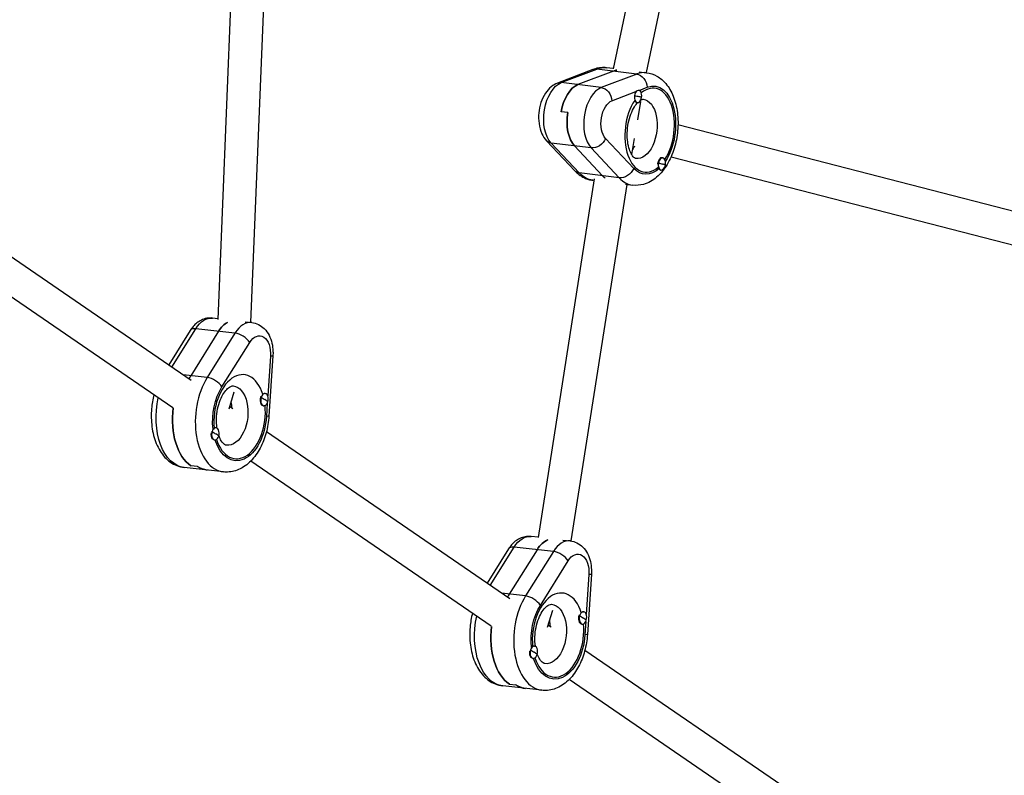
# Model space of a CAD drawing. Units: millimetres. Extents: x -6335 to 5597, y -7084 to 8160.
# Drawn here: x 1526 to 2004, y -1130 to -763 of the extents above; entities that cross this region are included whole.
import ezdxf

# ---------------------------------------------------------------- set-up
doc = ezdxf.new("R2010")
doc.units = ezdxf.units.MM
doc.header["$LTSCALE"] = 20
doc.linetypes.add('HIDDEN', pattern=[9.525, 6.35, -3.175])
for name, color, linetype in [('2d', 230, 'Continuous'), ('ASTM-BufferZone', 240, 'HIDDEN'), ('ASTM-SafetyZone', 64, 'HIDDEN')]:
    doc.layers.add(name, color=color, linetype=linetype)

msp = doc.modelspace()

# ---------------------------------------------------------------- linework, layer by layer
at = {"layer": '2d'}
for p, q in [((1628.94, -731.73), (1621.65, -908.68)), ((1644.86, -733.91), (1637.61, -910.1)), ((1820.93, -752.41), (1813.66, -787.02)), ((1836.75, -754.93), (1829.61, -788.9)), ((1803.81, -787.39), (1786.65, -793.95)), ((1788.48, -793.74), (1805.64, -787.17)), ((1813.73, -788.17), (1796.57, -794.73)), ((1825.06, -789.56), (1805.64, -787.17)), ((1813.68, -786.94), (1810.43, -786.54)), ((1826.26, -788.48), (1829.85, -788.92)), ((1825.06, -789.56), (1807.9, -796.12)), ((1807.9, -796.12), (1788.48, -793.74)), ((1813.07, -802.54), (1824.68, -798.09)), ((1825.93, -797.46), (1826.1, -797.48)), ((1826.22, -797.5), (1830.23, -795.97)), ((1823.88, -800), (1824.04, -800.02)), ((1826.94, -802.83), (1825.44, -811.78)), ((1825.04, -803.4), (1825.37, -803.44)), ((1791.62, -808.31), (1788.38, -807.92)), ((1845.12, -814.08), (2025.85, -860.72)), ((1781.34, -821.99), (1794.97, -836.5)), ((1823.62, -835.38), (1809.99, -820.86)), ((1823.91, -820.92), (1822.62, -828.62)), ((1797.19, -837.58), (1783.56, -823.06)), ((1802.98, -825.45), (1783.56, -823.06)), ((1808.52, -838.97), (1794.89, -824.45)), ((1802.98, -825.45), (1816.61, -839.96)), ((1837.34, -830.2), (1837.66, -830.24)), ((1841.78, -829.74), (2021.86, -876.22)), ((1841.8, -829.7), (2022.54, -876.35)), ((1835.28, -832.74), (1835.6, -832.78)), ((1836.64, -836.16), (1836.93, -836.19)), ((1804.49, -840.43), (1777.19, -1014.53)), ((1816.61, -839.96), (1797.19, -837.58)), ((1804.37, -841.21), (1803.72, -841.13)), ((1820.26, -843.16), (1793.12, -1016.21)), ((1819.71, -843.09), (1823.14, -843.51)), ((1608.85, -938.31), (1488.57, -855.83)), ((1599.9, -951.57), (1479.52, -869.03)), ((1621.67, -908.32), (1619.17, -908.04)), ((1635.01, -909.81), (1638.2, -910.16)), ((1608.31, -914.05), (1597.86, -930.78)), ((1599.37, -931.81), (1611, -913.2)), ((1622.1, -914.44), (1608.62, -936.02)), ((1630.03, -915.32), (1611, -913.2)), ((1630.03, -915.32), (1616.54, -936.91)), ((1623.7, -941.46), (1637.19, -919.88)), ((1647.24, -926.52), (1645.97, -945.85)), ((1648.47, -926.38), (1646.55, -955.59)), ((1616.54, -936.91), (1604.9, -935.61)), ((1629.52, -943.95), (1627.03, -952.2)), ((1644.55, -944.6), (1644.71, -944.61)), ((1628.93, -952.08), (1627.38, -951.02)), ((1642.44, -946.49), (1642.75, -946.53)), ((1643.78, -950.55), (1644.04, -950.58)), ((1645.75, -949.3), (1645.32, -955.73)), ((1618.66, -963.14), (1618.91, -963.16)), ((1620.61, -961.22), (1620.87, -961.25)), ((1763.44, -1044.32), (1645.3, -963.31)), ((1620.02, -967.2), (1620.2, -967.22)), ((1611.85, -980.06), (1608.68, -979.71)), ((1754.49, -1057.58), (1637.68, -977.49)), ((1624.49, -982.7), (1605.46, -980.58)), ((1777.2, -1014.43), (1773.76, -1014.05)), ((1789.18, -1015.77), (1792.79, -1016.17)), ((1762.91, -1020.06), (1752.45, -1036.78)), ((1753.96, -1037.82), (1765.59, -1019.21)), ((1776.69, -1020.45), (1763.21, -1042.03)), ((1784.62, -1021.33), (1765.59, -1019.21)), ((1784.62, -1021.33), (1771.14, -1042.91)), ((1778.29, -1047.47), (1791.78, -1025.89)), ((1803.07, -1032.38), (1801.14, -1061.59)), ((1801.84, -1032.52), (1800.56, -1051.85)), ((1771.14, -1042.91), (1759.5, -1041.61)), ((1784.13, -1049.98), (1781.62, -1058.2)), ((1799.14, -1050.6), (1799.3, -1050.62)), ((1797.03, -1052.49), (1797.35, -1052.53)), ((1800.34, -1055.31), (1799.91, -1061.73)), ((1783.52, -1058.08), (1781.98, -1057.03)), ((1798.38, -1056.55), (1798.63, -1056.58)), ((1773.25, -1069.14), (1773.51, -1069.17)), ((1775.2, -1067.23), (1775.46, -1067.26)), ((1997.05, -1204.5), (1799.9, -1069.32)), ((1774.62, -1073.2), (1774.8, -1073.22)), ((1988.09, -1217.76), (1792.28, -1083.49)), ((1779.09, -1088.7), (1760.06, -1086.58)), ((1763.27, -1085.71), (1766.44, -1086.07))]:
    msp.add_line(p, q, dxfattribs=at)
at = {"layer": '2d', "extrusion": (0, 0, -1)}
for centre, major_axis, ratio, start_param, end_param in [((1805.95, -792.99), (-2.14, 5.6), 0.779378, 0, 0.391912), ((1807.07, -813.84), (3.35, 27.3), 0.579048, -0.297921, 0), ((1815.17, -814.83), (3.35, 27.3), 0.579048, -0.297921, -0.19312), ((1825.37, -795.37), (-2.14, 5.6), 0.779378, 0.391912, 1.962709), ((1789.31, -809.25), (1.95, 15.88), 0.579048, 3.591107, 5.985264), ((1788.79, -799.56), (-2.14, 5.6), 0.779378, 0, 0.391912), ((1797.4, -810.24), (1.95, 15.88), 0.579048, -1.495, -0.297921), ((1808.21, -801.94), (-2.14, 5.6), 0.779378, 0.391912, 1.962709), ((1831.35, -816.82), (2.62, 21.34), 0.579048, -0.297921, 2.284653), ((1813.59, -812.23), (1.22, 9.93), 0.579048, 3.591107, 5.985264), ((1813.84, -799), (-14.79, 2.48), 0.061737, 2.321316, 2.522674), ((1826.5, -816.22), (1.77, 14.39), 0.579048, 0, 3.141593), ((1800.64, -810.64), (1.95, 15.88), 0.579048, 3.591107, 4.788186), ((1785.72, -817.88), (4.37, 4.11), 0.7343, 2.592534, 3.141593), ((1805.14, -820.27), (4.37, 4.11), 0.7343, 1.021738, 2.592534), ((1818.4, -815.23), (1.77, 14.39), 0.579048, 2.210159, 2.358149), ((1818.4, -815.23), (1.77, 14.39), 0.579048, 2.210159, 2.358149), ((1818.77, -834.78), (4.37, 4.11), 0.7343, 1.021738, 2.592534), ((1831.35, -816.82), (2.62, 21.34), 0.579048, 2.566818, 3.591107), ((1825.4, -831.75), (-14.79, 2.48), 0.061737, 2.321316, 2.522674), ((1799.34, -832.4), (4.37, 4.11), 0.7343, 2.592534, 3.141593), ((1807.07, -813.84), (3.35, 27.3), 0.579048, 3.141593, 3.591107), ((1818.4, -815.23), (3.35, 27.3), 0.579048, 3.498547, 3.591107), ((1617.4, -923.94), (1.77, 15.9), 0.602957, -0.89842, 0), ((1628.5, -925.18), (1.77, 15.9), 0.602957, -0.89842, -0.399338), ((1641.19, -926.59), (1.11, 9.94), 0.602957, -0.89842, 1.495736), ((1642.49, -925.99), (-5.99, 0.39), 0.059825, 3.141593, 3.790152), ((1619.61, -954.48), (3.05, 27.33), 0.602957, -0.971187, -0.89842), ((1632.3, -955.9), (2.38, 21.37), 0.602957, 4.360476, 5.384765), ((1627.54, -955.37), (1.61, 14.41), 0.602957, 0, 3.141593), ((1608.51, -953.25), (3.05, 27.33), 0.602957, 3.141593, 4.886087), ((1619.61, -954.48), (1.61, 14.41), 0.602957, 1.095348, 1.312283), ((1619.61, -954.48), (1.61, 14.41), 0.602957, 1.095348, 1.312283), ((1632.72, -946.3), (-14.35, 4.35), 0.234735, 2.271125, 2.472483), ((1616.44, -954.13), (3.05, 27.33), 0.602957, 3.440251, 4.735313), ((1632.3, -955.9), (2.38, 21.37), 0.602957, 1.495736, 4.08844), ((1640.57, -955.2), (-5.99, 0.39), 0.059825, 3.141593, 3.790152), ((1608.88, -962.93), (-14.35, 4.35), 0.234735, 2.271125, 2.472483), ((1619.61, -954.48), (3.05, 27.33), 0.602957, 3.141593, 3.440251), ((1771.99, -1029.95), (1.77, 15.9), 0.602957, -0.89842, 0), ((1783.09, -1031.19), (1.77, 15.9), 0.602957, -0.89842, -0.301279), ((1795.78, -1032.6), (1.11, 9.94), 0.602957, -0.89842, 1.495736), ((1797.08, -1031.99), (-5.99, 0.39), 0.059825, 3.141593, 3.790152), ((1774.2, -1060.49), (3.05, 27.33), 0.602957, -0.971187, -0.89842), ((1786.89, -1061.9), (2.38, 21.37), 0.602957, 4.360476, 5.384765), ((1782.13, -1061.37), (1.61, 14.41), 0.602957, 0, 3.141593), ((1763.1, -1059.25), (3.05, 27.33), 0.602957, 3.141593, 4.886087), ((1774.2, -1060.49), (1.61, 14.41), 0.602957, 1.096631, 1.312283), ((1774.2, -1060.49), (1.61, 14.41), 0.602957, 1.096631, 1.312283), ((1787.31, -1052.3), (-14.35, 4.35), 0.234735, 2.271125, 2.472483), ((1771.03, -1060.13), (3.05, 27.33), 0.602957, 3.440251, 4.735313), ((1786.89, -1061.9), (2.38, 21.37), 0.602957, 1.495736, 4.08844), ((1795.16, -1061.2), (-5.99, 0.39), 0.059825, 3.141593, 3.790152), ((1763.47, -1068.94), (-14.35, 4.35), 0.234735, 2.271125, 2.472483), ((1774.2, -1060.49), (3.05, 27.33), 0.602957, 3.141593, 3.440251)]:
    msp.add_ellipse(centre, major_axis=major_axis, ratio=ratio, start_param=start_param, end_param=end_param, dxfattribs=at)
at = {"layer": '2d'}
for centre, major_axis, ratio, start_param, end_param in [((1815.17, -814.83), (3.35, 27.3), 0.579048, 0.19312, 0.297921), ((1826.5, -816.22), (3.35, 27.3), 0.579048, 0, 0.297921), ((1797.4, -810.24), (1.95, 15.88), 0.579048, 0.297921, 1.495), ((1808.73, -811.64), (1.95, 15.88), 0.579048, 0.297921, 2.692078), ((1825.73, -800.46), (0.37, 2.98), 0.579048, 4.636592, 7.778185), ((1831.35, -816.82), (2.5, 20.35), 0.579048, 4.007062, 6.835416), ((1831.35, -816.82), (2.5, 20.35), 0.579048, 0.856074, 3.704722), ((1825.73, -800.46), (0.37, 2.98), 0.579048, 1.495, 4.636592), ((1813.84, -799), (-14.79, 2.48), 0.061737, 3.559154, 3.760512), ((1825.41, -800.42), (0.37, 2.98), 0.579048, 2.882117, 3.141593), ((1800.64, -810.64), (1.95, 15.88), 0.579048, 1.495, 2.692078), ((1836.97, -833.17), (0.37, 2.98), 0.579048, 0, 1.495), ((1837.29, -833.21), (0.37, 2.98), 0.579048, 4.636592, 7.778185), ((1836.97, -833.17), (0.37, 2.98), 0.579048, 1.495, 1.678679), ((1837.29, -833.21), (0.37, 2.98), 0.579048, 1.495, 4.636592), ((1825.4, -831.75), (-14.79, 2.48), 0.061737, 3.559154, 3.760512), ((1818.4, -815.23), (3.35, 27.3), 0.579048, 2.692078, 2.784639), ((1826.5, -816.22), (3.35, 27.3), 0.579048, 2.692078, 3.141593), ((1628.5, -925.18), (1.77, 15.9), 0.602957, 0.399338, 0.89842), ((1636.43, -926.06), (1.77, 15.9), 0.602957, 0, 0.89842), ((1613.4, -917.23), (-5.09, 3.18), 0.496891, -0.802654, 0), ((1632.43, -919.35), (-5.09, 3.18), 0.496891, 3.909735, 5.480531), ((1619.61, -954.48), (3.05, 27.33), 0.602957, 0.89842, 0.971187), ((1632.3, -955.9), (2.27, 20.37), 0.602957, -0.937584, 1.911064), ((1627.54, -955.37), (3.05, 27.33), 0.602957, 0.89842, 3.141593), ((1618.94, -940.93), (-5.09, 3.18), 0.496891, 3.909735, 5.480531), ((1644.06, -947.56), (0.33, 2.98), 0.602957, 1.088459, 1.272138), ((1644.37, -947.59), (0.33, 2.98), 0.602957, 4.413731, 7.555324), ((1632.3, -955.9), (2.27, 20.37), 0.602957, 2.210511, 5.047964), ((1644.06, -947.56), (0.33, 2.98), 0.602957, 1.272138, 3.026614), ((1644.37, -947.59), (0.33, 2.98), 0.602957, 1.272138, 4.413731), ((1632.72, -946.3), (-14.35, 4.35), 0.234735, 3.609345, 3.810703), ((1616.44, -954.13), (3.05, 27.33), 0.602957, 1.547872, 2.842935), ((1620.22, -964.2), (0.33, 2.98), 0.602957, 1.456121, 2.658952), ((1620.54, -964.23), (0.33, 2.98), 0.602957, 1.272138, 4.413731), ((1620.54, -964.23), (0.33, 2.98), 0.602957, 4.413731, 7.555324), ((1608.88, -962.93), (-14.35, 4.35), 0.234735, 3.609345, 3.810703), ((1619.61, -954.48), (3.05, 27.33), 0.602957, 2.842935, 3.141593), ((1783.09, -1031.19), (1.77, 15.9), 0.602957, 0.301279, 0.89842), ((1791.02, -1032.07), (1.77, 15.9), 0.602957, 0, 0.89842), ((1767.99, -1023.24), (-5.09, 3.18), 0.496891, -0.802654, 0), ((1787.02, -1025.36), (-5.09, 3.18), 0.496891, 3.909735, 5.480531), ((1774.2, -1060.49), (3.05, 27.33), 0.602957, 0.89842, 0.971187), ((1786.89, -1061.9), (2.27, 20.37), 0.602957, -0.937584, 1.911064), ((1782.13, -1061.37), (3.05, 27.33), 0.602957, 0.89842, 3.141593), ((1773.54, -1046.94), (-5.09, 3.18), 0.496891, 3.909735, 5.480531), ((1798.97, -1053.6), (0.33, 2.98), 0.602957, 4.413731, 7.555324), ((1798.65, -1053.56), (0.33, 2.98), 0.602957, 1.272138, 3.026614), ((1798.97, -1053.6), (0.33, 2.98), 0.602957, 1.272138, 4.413731), ((1798.65, -1053.56), (0.33, 2.98), 0.602957, 1.088459, 1.272138), ((1787.31, -1052.3), (-14.35, 4.35), 0.234735, 3.609345, 3.810703), ((1771.03, -1060.13), (3.05, 27.33), 0.602957, 1.547872, 2.842935), ((1786.89, -1061.9), (2.27, 20.37), 0.602957, 2.210511, 5.047964), ((1774.81, -1070.2), (0.33, 2.98), 0.602957, 1.456121, 2.658952), ((1775.13, -1070.24), (0.33, 2.98), 0.602957, 1.272138, 4.413731), ((1775.13, -1070.24), (0.33, 2.98), 0.602957, 4.413731, 7.555324), ((1763.47, -1068.94), (-14.35, 4.35), 0.234735, 3.609345, 3.810703), ((1774.2, -1060.49), (3.05, 27.33), 0.602957, 2.842935, 3.141593)]:
    msp.add_ellipse(centre, major_axis=major_axis, ratio=ratio, start_param=start_param, end_param=end_param, dxfattribs=at)
for points, knots in [([(1810.43, -786.54), (1809.98, -786.49), (1809.52, -786.45), (1808.62, -786.44), (1808.17, -786.45), (1807.27, -786.52), (1806.82, -786.58), (1805.94, -786.74), (1805.5, -786.85), (1804.64, -787.09), (1804.22, -787.23), (1803.81, -787.39)], [4.7881855, 4.7881855, 4.7881855, 4.7881855, 4.8477698, 4.8477698, 4.9073541, 4.9073541, 4.9669384, 4.9669384, 5.0265227, 5.0265227, 5.086107, 5.086107, 5.086107, 5.086107]), ([(1829.85, -788.92), (1831.61, -789.14), (1833.32, -789.72), (1836.52, -791.52), (1837.98, -792.79), (1840.71, -796), (1841.88, -798.06), (1843.8, -802.78), (1844.47, -805.51), (1845.18, -811.21), (1845.22, -814.17), (1844.69, -820.03), (1844.12, -822.93), (1842.43, -828.45), (1841.3, -831.08), (1838.47, -835.82), (1836.77, -837.94), (1832.9, -841.23), (1830.75, -842.47), (1826.69, -843.58), (1824.9, -843.73), (1823.14, -843.51)], [1.495, 1.495, 1.495, 1.495, 1.728683, 1.728683, 1.985701, 1.985701, 2.300596, 2.300596, 2.655747, 2.655747, 3.011325, 3.011325, 3.363089, 3.363089, 3.716983, 3.716983, 4.07467, 4.07467, 4.403781, 4.403781, 4.636592, 4.636592, 4.636592, 4.636592]), ([(1786.65, -793.95), (1785.5, -794.39), (1784.49, -795.01), (1782.48, -796.65), (1781.55, -797.72), (1779.85, -800.28), (1779.13, -801.81), (1778.05, -805.05), (1777.7, -806.76), (1777.38, -810.19), (1777.41, -811.91), (1777.88, -815.3), (1778.32, -816.96), (1779.62, -819.76), (1780.36, -820.94), (1781.34, -821.99)], [5.086107, 5.086107, 5.086107, 5.086107, 5.330161, 5.330161, 5.643929, 5.643929, 6.023003, 6.023003, 6.408797, 6.408797, 6.790983, 6.790983, 7.178162, 7.178162, 7.480264, 7.480264, 7.480264, 7.480264]), ([(1826.99, -802.24), (1827.08, -802.19), (1827.16, -802.14), (1827.68, -801.87), (1827.95, -801.83), (1828.17, -801.82), (1828.22, -801.82), (1828.26, -801.83)], [7.3498556, 7.3498556, 7.3498556, 7.3498556, 7.4009897, 7.4009897, 7.6853983, 7.6853983, 7.7781851, 7.7781851, 7.7781851, 7.7781851]), ([(1824.73, -830.61), (1824.57, -830.59), (1824.39, -830.55), (1823.68, -830.03), (1823.18, -829.52), (1822.26, -828.04), (1821.85, -827.18), (1821.15, -825.1), (1820.87, -823.88), (1820.5, -821.17), (1820.42, -819.67), (1820.51, -816.58), (1820.7, -814.98), (1821.3, -811.89), (1821.73, -810.39), (1822.75, -807.71), (1823.35, -806.52), (1824.49, -804.68), (1825.03, -803.98), (1825.55, -803.44)], [4.636592, 4.636592, 4.636592, 4.636592, 4.950752, 4.950752, 5.262851, 5.262851, 5.516795, 5.516795, 5.778383, 5.778383, 6.051266, 6.051266, 6.330984, 6.330984, 6.611095, 6.611095, 6.884867, 6.884867, 7.113255, 7.113255, 7.113255, 7.113255]), ([(1794.97, -836.5), (1795.43, -836.99), (1795.91, -837.44), (1796.93, -838.3), (1797.47, -838.7), (1798.6, -839.42), (1799.19, -839.74), (1800.42, -840.3), (1801.06, -840.54), (1802.37, -840.91), (1803.04, -841.05), (1803.72, -841.13)], [1.1970783, 1.1970783, 1.1970783, 1.1970783, 1.2869812, 1.2869812, 1.3768841, 1.3768841, 1.466787, 1.466787, 1.55669, 1.55669, 1.6465929, 1.6465929, 1.6465929, 1.6465929]), ([(1619.17, -908.04), (1618.22, -907.94), (1617.25, -907.98), (1615.41, -908.31), (1614.54, -908.61), (1612.94, -909.38), (1612.21, -909.85), (1610.88, -910.9), (1610.29, -911.48), (1609.22, -912.71), (1608.74, -913.37), (1608.31, -914.05)], [0.298658, 0.298658, 0.298658, 0.298658, 0.478342, 0.478342, 0.6580261, 0.6580261, 0.8377102, 0.8377102, 1.0173942, 1.0173942, 1.1970783, 1.1970783, 1.1970783, 1.1970783]), ([(1638.2, -910.16), (1639.34, -910.29), (1640.46, -910.63), (1642.53, -911.66), (1643.47, -912.36), (1645.24, -914.13), (1646, -915.23), (1647.22, -917.59), (1647.67, -918.86), (1648.29, -921.48), (1648.46, -922.82), (1648.53, -924.91), (1648.52, -925.64), (1648.47, -926.38)], [5.984527, 5.984527, 5.984527, 5.984527, 6.20018, 6.20018, 6.433493, 6.433493, 6.719409, 6.719409, 7.018556, 7.018556, 7.317703, 7.317703, 7.480264, 7.480264, 7.480264, 7.480264]), ([(1621.31, -961.4), (1621.3, -961.35), (1621.3, -961.3), (1621.09, -959.86), (1621.01, -958.35), (1621.11, -955.26), (1621.3, -953.68), (1621.93, -950.63), (1622.36, -949.17), (1623.41, -946.56), (1624.01, -945.41), (1625.26, -943.52), (1625.9, -942.78), (1627.07, -941.71), (1627.6, -941.37), (1628.51, -940.96), (1628.82, -940.93), (1629.1, -940.95), (1629.12, -940.95), (1629.15, -940.96)], [4.001366, 4.001366, 4.001366, 4.001366, 4.010664, 4.010664, 4.284859, 4.284859, 4.56465, 4.56465, 4.844199, 4.844199, 5.11755, 5.11755, 5.381133, 5.381133, 5.642365, 5.642365, 5.955688, 5.955688, 5.984527, 5.984527, 5.984527, 5.984527]), ([(1590.75, -945.3), (1590.17, -947.49), (1589.78, -949.75), (1589.31, -954.95), (1589.36, -957.9), (1590.1, -963.61), (1590.8, -966.37), (1592.89, -971.42), (1594.28, -973.72), (1597.66, -977.34), (1599.58, -978.75), (1602.94, -980.11), (1604.19, -980.43), (1605.46, -980.58)], [1.6318, 1.6318, 1.6318, 1.6318, 1.904625, 1.904625, 2.255926, 2.255926, 2.609905, 2.609905, 2.962241, 2.962241, 3.272465, 3.272465, 3.440251, 3.440251, 3.440251, 3.440251]), ([(1646.55, -955.59), (1646.37, -958.34), (1645.92, -961.08), (1644.48, -966.34), (1643.5, -968.85), (1641.05, -973.46), (1639.57, -975.56), (1636.09, -979.12), (1634.08, -980.59), (1629.88, -982.39), (1627.76, -982.84), (1625.25, -982.77), (1624.87, -982.74), (1624.49, -982.7)], [1.197078, 1.197078, 1.197078, 1.197078, 1.52625, 1.52625, 1.855421, 1.855421, 2.184592, 2.184592, 2.513763, 2.513763, 2.793154, 2.793154, 2.842935, 2.842935, 2.842935, 2.842935]), ([(1625.93, -969.78), (1625.68, -969.75), (1625.41, -969.67), (1624.56, -969.08), (1623.99, -968.52), (1622.99, -966.96), (1622.57, -966.1), (1622.21, -965.1)], [2.8429347, 2.8429347, 2.8429347, 2.8429347, 3.1570939, 3.1570939, 3.4857081, 3.4857081, 3.7334216, 3.7334216, 3.7334216, 3.7334216]), ([(1773.76, -1014.05), (1772.81, -1013.94), (1771.85, -1013.98), (1770.01, -1014.32), (1769.13, -1014.61), (1767.53, -1015.38), (1766.8, -1015.85), (1765.48, -1016.9), (1764.88, -1017.48), (1763.81, -1018.72), (1763.33, -1019.37), (1762.91, -1020.06)], [0.298658, 0.298658, 0.298658, 0.298658, 0.478342, 0.478342, 0.6580261, 0.6580261, 0.8377102, 0.8377102, 1.0173942, 1.0173942, 1.1970783, 1.1970783, 1.1970783, 1.1970783]), ([(1792.79, -1016.17), (1793.93, -1016.3), (1795.05, -1016.63), (1797.12, -1017.66), (1798.07, -1018.37), (1799.83, -1020.13), (1800.59, -1021.23), (1801.81, -1023.59), (1802.26, -1024.87), (1802.88, -1027.48), (1803.06, -1028.82), (1803.13, -1030.91), (1803.11, -1031.65), (1803.07, -1032.38)], [5.984527, 5.984527, 5.984527, 5.984527, 6.20018, 6.20018, 6.433493, 6.433493, 6.719409, 6.719409, 7.018556, 7.018556, 7.317703, 7.317703, 7.480264, 7.480264, 7.480264, 7.480264]), ([(1745.34, -1051.3), (1744.76, -1053.49), (1744.37, -1055.75), (1743.9, -1060.96), (1743.95, -1063.91), (1744.7, -1069.61), (1745.39, -1072.37), (1747.49, -1077.42), (1748.88, -1079.72), (1752.25, -1083.35), (1754.17, -1084.76), (1757.53, -1086.12), (1758.78, -1086.44), (1760.06, -1086.58)], [1.6318, 1.6318, 1.6318, 1.6318, 1.904625, 1.904625, 2.255926, 2.255926, 2.609905, 2.609905, 2.962241, 2.962241, 3.272465, 3.272465, 3.440251, 3.440251, 3.440251, 3.440251]), ([(1775.9, -1067.4), (1775.9, -1067.36), (1775.89, -1067.31), (1775.68, -1065.86), (1775.6, -1064.36), (1775.71, -1061.27), (1775.89, -1059.68), (1776.52, -1056.64), (1776.96, -1055.18), (1778, -1052.57), (1778.61, -1051.41), (1779.85, -1049.53), (1780.49, -1048.78), (1781.66, -1047.71), (1782.2, -1047.38), (1783.11, -1046.97), (1783.41, -1046.94), (1783.69, -1046.96), (1783.71, -1046.96), (1783.74, -1046.96)], [4.001366, 4.001366, 4.001366, 4.001366, 4.010664, 4.010664, 4.284859, 4.284859, 4.56465, 4.56465, 4.844199, 4.844199, 5.11755, 5.11755, 5.381133, 5.381133, 5.642365, 5.642365, 5.955688, 5.955688, 5.984527, 5.984527, 5.984527, 5.984527]), ([(1801.14, -1061.59), (1800.96, -1064.34), (1800.51, -1067.08), (1799.07, -1072.34), (1798.1, -1074.86), (1795.64, -1079.46), (1794.16, -1081.56), (1790.69, -1085.12), (1788.67, -1086.6), (1784.48, -1088.4), (1782.35, -1088.84), (1779.84, -1088.77), (1779.46, -1088.74), (1779.09, -1088.7)], [1.197078, 1.197078, 1.197078, 1.197078, 1.52625, 1.52625, 1.855421, 1.855421, 2.184592, 2.184592, 2.513763, 2.513763, 2.793154, 2.793154, 2.842935, 2.842935, 2.842935, 2.842935]), ([(1780.53, -1075.78), (1780.27, -1075.75), (1780.01, -1075.68), (1779.15, -1075.09), (1778.58, -1074.53), (1777.58, -1072.96), (1777.16, -1072.11), (1776.8, -1071.1)], [2.8429347, 2.8429347, 2.8429347, 2.8429347, 3.1570939, 3.1570939, 3.4857081, 3.4857081, 3.7334216, 3.7334216, 3.7334216, 3.7334216])]:
    msp.add_open_spline(points, degree=3, knots=knots, dxfattribs=at)
at = {"layer": 'ASTM-BufferZone', "extrusion": (-1.54626e-07, 1.93283e-08, 1)}
msp.add_lwpolyline([(-1894.95, 5503.83), (-1787.73, 6434.16, -0.380992), (-883.72, 7239.97), (883.39, 7239.97, -0.381696), (1787.66, 6431.94), (1817.93, 6163.47, 0.427513), (2876.42, 5357.94, -0.03939), (3030.94, 5370.14, -0.090779), (3380.01, 5306.23, 0.095603), (3566.71, 5273.9, -0.383719), (4487.09, 4476.94), (4571.04, 3805.35, -0.384776), (3871.88, 2805.59, 0.095541), (3698.71, 2729.01, -0.164501), (3092.16, 2554.05, 0.452687), (2571.31, 2012.47), (2631.48, 1300.29, 0.252693), (2891.55, 902.75, -0.306059), (3362.22, -0.62), (3191.36, -1496.98, -0.30842), (2521.58, -2273.06, 0.31247), (1842.99, -3071.18, -0.077427), (1772.74, -3342.38), (1005.79, -5116.65, -1.016959), (-991.51, -5153.49), (-1773.4, -3341.92, -0.117188), (-1846.3, -2927.5, 0.153673), (-1919.36, -2636.27), (-2178.87, -2213.71, -0.107556), (-2306.65, -1848.38), (-2407.51, -1027, -0.094136), (-2385.26, -688.08), (-2134.59, 280.43, -0.111922), (-1950.15, 638.03, 0.172022), (-1832.94, 950.95), (-1810.96, 2194.58, 0.383303), (-2248.86, 2699.56), (-4506.5, 2981.77, -0.414214), (-5296.6, 3997.61), (-5234.37, 4495.44, -0.414214), (-4218.53, 5285.54), (-2453.68, 5064.93, 0.417032)], format="xyb", close=True, dxfattribs=at)
at = {"layer": 'ASTM-SafetyZone', "extrusion": (-1.54626e-07, 1.93283e-08, 1)}
msp.add_lwpolyline([(-2760.35, 6030.43), (-2701.68, 6539.49, -0.380992), (-883.72, 8159.97), (883.39, 8159.97, -0.381696), (2701.86, 6535.02), (2732.14, 6266.56, -0.03939), (3030.94, 6290.14, -0.080139), (3630.07, 6193.49, -0.371082), (5399.98, 4591.05), (5483.93, 3919.46, -0.372139), (4156.38, 1928.83, -0.09034), (3523.3, 1672.67), (3530.68, 1585.34, -0.27091), (4276.28, -105), (4105.42, -1601.36, -0.30842), (2758.49, -3162.03, -0.077427), (2617.22, -3707.42), (1918.74, -5323.3, -0.902384), (-1898.7, -5373.23), (-2618.08, -3706.49, -0.09784), (-2767.62, -3013.04), (-2962.84, -2695.17, -0.107556), (-3219.79, -1960.5), (-3320.65, -1139.12, -0.094136), (-3275.91, -457.56), (-3025.24, 510.95, -0.090193), (-2750.36, 1105.35), (-2737.48, 1833.48), (-4620.61, 2068.87, -0.414214), (-6209.5, 4111.72), (-6147.27, 4609.55, -0.414214), (-4104.42, 6198.43)], format="xyb", close=True, dxfattribs=at)

doc.saveas('drawing.dxf')
